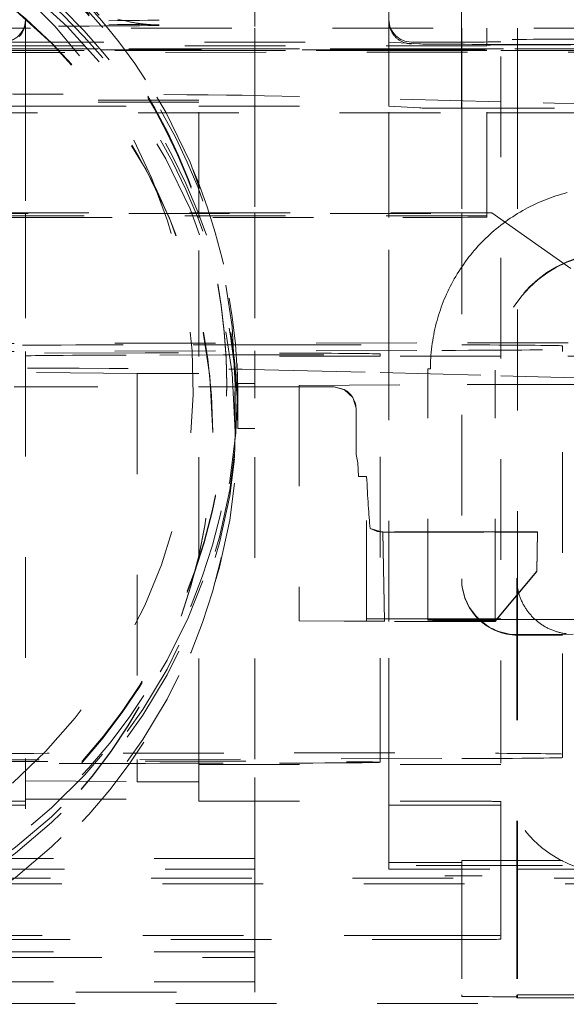
# Model space of a CAD drawing. Units: millimetres. Extents: x 1255 to 1925, y -20 to 892.
# Drawn here: x 1773 to 1778, y 587 to 596 of the extents above; entities that cross this region are included whole.
import ezdxf

# ---------------------------------------------------------------- set-up
doc = ezdxf.new("R2010")
doc.units = ezdxf.units.MM
doc.linetypes.add('_..__..__..__.._', pattern=[1.7999999999999998, 0.8999999999999999, -0.8999999999999999])
doc.linetypes.add('______..__..__..', pattern=[7.200000000000001, 2.7, -0.8999999999999999, 0.8999999999999999, -0.8999999999999999, 0.8999999999999999, -0.8999999999999999])
doc.layers.add('Ansichten', color=7, linetype='Continuous')
doc.layers.add('Maße', color=7, linetype='Continuous')
doc.dimstyles.get("Standard").update_dxf_attribs({"dimtxt": 0.18, "dimasz": 0.18, "dimexe": 0.18, "dimexo": 0.0625, "dimgap": 0.09, "dimtad": 0, "dimtih": 1, "dimtoh": 1, "dimdec": 4, "dimzin": 0, "dimdsep": 46, "dimtxsty": 'Standard', "dimcen": 0.09, "dimadec": 0, "dimazin": 0, "dimtfac": 1, "dimtdec": 4, "dimtofl": 0, "dimtmove": 0, "dimatfit": 3, "dimfxl": 0, "dimtolj": 1, "dimtzin": 0, "dimarcsym": 0})

# ---------------------------------------------------------------- blocks, each defined once
blk = doc.blocks.new('*D10')
at = {"layer": 'Defpoints', "color": 0}
for p in [(1733.5, 606.0044699117061), (1857.5, 606.0044699117061), (1700.5, 570.5044699117061)]:
    blk.add_point(p, dxfattribs=at)
at = {"layer": 'Maße', "color": 0, "lineweight": -2}
for p, q in [((1733.5625, 606.0044699117061), (1851.68, 606.0044699117061)), ((1851.5, 582.5044699117061), (1851.5, 594.0044699117061)), ((1700.5625, 570.5044699117061), (1851.68, 570.5044699117061))]:
    blk.add_line(p, q, dxfattribs=at)
at = {"layer": 'Maße', "color": 0}
for points in [[(1853.5, 594.0044699117061), (1849.5, 594.0044699117061), (1851.5, 606.0044699117061)], [(1849.5, 582.5044699117061), (1853.5, 582.5044699117061), (1851.5, 570.5044699117061)]]:
    blk.add_solid(points, dxfattribs=at)
at = {"layer": 'Maße', "color": 0, "insert": (1845.41, 588.254469911706), "char_height": 12, "attachment_point": 5, "rotation": 90}
blk.add_mtext('\\A1;35.5', dxfattribs=at)
blk = doc.blocks.new('@725')
at = {"layer": 'Maße', "color": 212, "linetype": '_..__..__..__.._', "lineweight": 9}
for p, q in [((1776.98, 597.4602932052006), (1776.98, 595.8608304540327)), ((1772.855, 597.2268753848531), (1772.855, 595.9355639777656)), ((1776.105, 595.935563977583), (1776.105, 597.2268753848531)), ((1776.105, 595.935563977583), (1776.105, 597.2268753848531)), ((1776.755, 597.1737617842939), (1776.755, 595.8608304540327)), ((1777.255, 597.1990692693463), (1777.255, 595.8608304540326)), ((1774.905, 596.7752966567735), (1774.905, 595.8608304540327)), ((1776.753379164239, 596.6433586481719), (1776.753379164239, 595.8608304540327)), ((1778.3, 595.8608304540327), (1768.05, 595.8608304540327)), ((1772.855, 595.9229976647604), (1772.855, 595.9355639777656)), ((1772.855, 595.9229976647604), (1772.855, 595.8608304540327)), ((1772.855, 595.8608304540327), (1772.855, 595.7355667191335)), ((1774.00100119783, 595.8897127720793), (1774.0022755629, 595.8896726355496)), ((1774.905, 595.8608304540327), (1774.905, 595.7355667191335)), ((1776.105, 595.8608304540327), (1776.105, 595.935563977583)), ((1776.105, 595.935563977583), (1776.105, 595.9229976643876)), ((1776.105, 595.7355667191335), (1776.105, 595.8608304540327)), ((1776.753379164239, 595.8608304540327), (1776.753379164239, 595.7015329542293)), ((1776.755, 595.8608304540327), (1776.755, 595.7015329542293)), ((1776.98, 595.8608304540327), (1776.98, 595.7080779088235)), ((1777.255, 595.8608304540326), (1777.255, 595.659645243578)), ((1777.105, 595.6737823459229), (1771.855, 595.6737823459229)), ((1776.98, 595.7015329542293), (1771.98, 595.7015329542293)), ((1771.98, 595.6753531350722), (1776.98, 595.6753531350722)), ((1772.655, 595.7355667191335), (1776.105, 595.7355667191335)), ((1772.855, 595.7355667191335), (1772.855, 595.7015329542293)), ((1772.855, 595.7015329542293), (1772.855, 595.659645243578)), ((1774.905, 595.7355667191335), (1774.905, 595.7015329542294)), ((1774.905, 595.7015329542294), (1774.905, 595.659645243578)), ((1776.105, 595.7355667191335), (1776.376382942385, 595.7193251717887)), ((1776.105, 595.7355667191335), (1776.105, 595.7015329542293)), ((1776.105, 595.7015329542293), (1776.105, 595.659645243578)), ((1776.304999999625, 595.7355667191335), (1776.605, 595.7355667192135)), ((1776.753379164239, 595.7015329542293), (1776.753379164239, 595.659645243578)), ((1776.755, 595.7015329542293), (1776.755, 595.659645243578)), ((1776.98, 594.2094074614203), (1776.98, 595.7080779088235)), ((1777.105, 589.3065989894633), (1777.105, 595.756510574084)), ((1777.13, 595.6737823459229), (1777.105, 595.6737823459229)), ((1771.855, 595.659645243578), (1777.105, 595.659645243578)), ((1776.806896196849, 595.6463875606687), (1771.855, 595.641112459749)), ((1776.98, 595.6592411037549), (1771.98, 595.6592411037549)), ((1776.23, 595.6674991889552), (1772.73, 595.66749918914)), ((1772.855, 595.659645243578), (1772.855, 595.6592411037549)), ((1772.855, 595.6592411037549), (1772.855, 595.2156355106742)), ((1774.905, 595.659645243578), (1774.905, 595.6592411037549)), ((1774.905, 595.6592411037549), (1774.905, 595.16327587236)), ((1776.105, 595.659645243578), (1776.105, 595.6592411037549)), ((1776.105, 595.6592411037549), (1776.105, 595.2277473049387)), ((1776.753379164239, 595.659645243578), (1776.753379164239, 595.6592411037549)), ((1776.753379164239, 595.6592411037549), (1776.753379164239, 595.2110608882077)), ((1776.755, 595.659645243578), (1776.755, 595.6592411037549)), ((1776.755, 595.6592411037549), (1776.755, 595.2110191750521)), ((1777.105, 595.659645243578), (1778.48, 595.659645243578)), ((1777.255, 595.659645243578), (1777.255, 595.1981513828317)), ((1777.105, 595.2020117204978), (1774.992648457742, 595.2563743219823)), ((1772.655, 595.16327587236), (1772.855, 595.16327587236)), ((1772.855, 595.2156355106742), (1772.855, 594.2094074614203)), ((1774.405, 595.2156355106742), (1772.855, 595.2156355106742)), ((1774.405, 595.1988804264137), (1772.855, 595.1988804264137)), ((1772.855, 595.16327587236), (1774.405, 595.16327587236)), ((1774.405, 594.2094074614203), (1774.405, 595.215635510669)), ((1774.405, 595.16327587236), (1776.105, 595.16327587236)), ((1774.905, 595.16327587236), (1774.905, 594.2094074614203)), ((1776.105, 595.2277473049387), (1776.105, 595.16327587236)), ((1776.105, 595.16327587236), (1776.376382942385, 595.1470343250154)), ((1776.105, 594.2094074614203), (1776.105, 595.16327587236)), ((1776.753379164239, 595.2110608882077), (1776.753379164239, 595.1433792098006)), ((1776.755, 595.2110191750521), (1776.755, 595.1433792098006)), ((1780.181959397532, 595.1228243721017), (1777.105, 595.2020117204978)), ((1777.255, 595.1981513828317), (1777.255, 595.1433792098006)), ((1772.064184183724, 595.1022006273638), (1776.98, 595.1022006273638)), ((1776.98, 595.1433792098006), (1776.753379164239, 595.1433792098006)), ((1776.755, 595.1433792098006), (1776.755, 594.2094074614203)), ((1777.105, 595.1433792098006), (1776.98, 595.1433792098006)), ((1776.98, 595.1022006273638), (1777.105, 595.1022006273638)), ((1779.383266142818, 595.1433792098006), (1777.105, 595.1433792098006)), ((1777.105, 595.1022006273638), (1779.808642349213, 595.1022006273638)), ((1777.255, 595.1433792098006), (1777.255, 591.3582695552493)), ((1777.022893218812, 594.2094074614203), (1771.937106781187, 594.2094074614203)), ((1771.98, 594.2043376259334), (1776.98, 594.2043376259334)), ((1776.98, 594.1816568532952), (1771.98, 594.1816568532952)), ((1772.855, 594.2094074614203), (1772.855, 594.2043376259334)), ((1772.855, 594.2043376259334), (1772.855, 594.1675197507757)), ((1774.405, 594.2043376259334), (1774.405, 594.2094074614203)), ((1774.405, 594.1675197508575), (1774.405, 594.2043376259334)), ((1774.905, 594.2094074614203), (1774.905, 594.2043376259334)), ((1774.905, 594.2043376259334), (1774.905, 594.167519750884)), ((1776.105, 594.2043376259334), (1776.105, 594.2094074614203)), ((1776.105, 594.1675197509473), (1776.105, 594.2043376259334)), ((1776.755, 594.2094074614203), (1776.755, 594.2043376259334)), ((1776.755, 594.2043376259334), (1776.755, 590.9382780119262)), ((1776.98, 594.2080984704623), (1776.98, 594.2094074614203)), ((1776.98, 594.204337625933), (1776.98, 594.2080984704623)), ((1776.98, 594.2043376259334), (1776.98, 594.1816568532987)), ((1776.98, 594.1714467238274), (1776.98, 594.1816568532952)), ((1777.73, 593.7120322970222), (1777.022893218812, 594.2094074614203)), ((1772.73, 594.167519750769), (1776.23, 594.1675197509539)), ((1772.855, 594.1675197507757), (1772.855, 592.9692553344172)), ((1774.405, 592.9734801233022), (1774.405, 594.1675197508575)), ((1774.905, 594.167519750884), (1774.905, 592.9748429584263)), ((1776.105, 592.9781137627243), (1776.105, 594.1675197509473)), ((1771.855, 593.0411480999061), (1776.806896196806, 593.0464232008259)), ((1771.855, 592.9665296641691), (1776.578497226216, 592.9794043600265)), ((1773.926106115094, 592.9561913686804), (1772.157212230115, 592.9543070210724)), ((1772.855, 592.9692553344172), (1772.855, 592.9299321023389)), ((1775.256264131165, 593.0300774757544), (1773.728567282359, 593.0284500678415)), ((1774.405, 592.9380002118187), (1774.405, 592.9734801233022)), ((1774.905, 592.9748429584263), (1774.905, 592.6818936733654)), ((1776.025, 589.3279457427781), (1776.025, 592.947212380636)), ((1776.105, 590.5546394157349), (1776.105, 592.9781137627243)), ((1777.655, 589.3698658091812), (1777.655, 593.0198157755093)), ((1772.855, 592.9299321023389), (1772.855, 589.3193053680902)), ((1774.623893885231, 592.9382333925918), (1774.055948098606, 592.937628377804)), ((1774.405, 592.9261638060336), (1774.405, 592.9380002118187)), ((1774.405000000377, 589.3235301569764), (1774.405000000563, 592.9261638060336)), ((1776.025, 592.9261638060837), (1774.405000000563, 592.9261638060336)), ((1777.105, 592.926163806117), (1776.025, 592.9261638060837)), ((1780.405, 592.9261638062186), (1777.105, 592.926163806117)), ((1773.855, 592.7727500657695), (1772.855, 592.781819021155)), ((1773.855000000303, 592.7727500657704), (1773.855000000303, 589.3220310383396)), ((1773.855, 592.7727500657733), (1774.405000000563, 592.7727500657733)), ((1774.992648457737, 592.8067907132286), (1776.025, 592.7802225429401)), ((1776.025, 592.7802225429401), (1777.105, 592.752428111744)), ((1776.4529921875, 590.5729836248356), (1776.4529921875, 592.8135904107312)), ((1777.0528984375, 590.5745541685493), (1777.0528984375, 592.8036920708661)), ((1774.755, 592.603354215889), (1774.755, 592.6818936733654)), ((1774.755, 592.6818936733654), (1774.905, 592.6818936733654)), ((1774.905, 592.603354215893), (1774.905, 592.6818936733654)), ((1774.905, 592.6523931380797), (1774.905, 592.6818936733654)), ((1777.105, 592.752428111744), (1780.181959397532, 592.6732407633481)), ((1772.855, 592.6523931380797), (1772.7535703125, 592.6523931380797)), ((1775.303171875, 592.6523931380797), (1772.855, 592.6523931380797)), ((1774.655, 592.667494772829), (1774.655, 592.6787520950664)), ((1774.73, 592.6523931380797), (1774.73, 592.667494772829)), ((1774.73, 592.2504463114585), (1774.73, 592.6523931380797)), ((1774.755, 592.5509945775801), (1774.755, 592.6033542158941)), ((1774.905, 592.5509945775801), (1774.905, 592.6523931380797)), ((1774.90500000075, 589.3248929921017), (1774.90500000075, 592.6033542158941)), ((1775.303171875, 592.6664549276556), (1776.8029375, 592.6743076462237)), ((1775.303171875, 592.6664549276556), (1775.303171875, 590.5729836248356)), ((1775.303171875, 592.6544140925179), (1775.598358160218, 592.6523931380797)), ((1775.598358160218, 592.6523931380797), (1775.303171875, 592.6523931380797)), ((1775.598358160218, 592.6523931380797), (1775.614469541654, 592.652372113722)), ((1775.613977376396, 592.6519992860589), (1775.703109375, 592.6301287194734)), ((1776.8029375, 592.6743076462237), (1777.105, 592.6743076462237)), ((1777.105, 592.6743076462237), (1778.802625, 592.6743076462237)), ((1774.755, 592.3337020785713), (1774.755, 592.5509945775801)), ((1775.811969541654, 592.4121304994334), (1775.810249124091, 592.4614006398236)), ((1775.810249124091, 592.4613449902063), (1775.811969541654, 592.4120793524659)), ((1774.755, 592.2813424402624), (1774.755, 592.3337020785765)), ((1775.811969541654, 592.049971341773), (1775.811969541654, 592.4121304994334)), ((1774.53, 592.2446906934424), (1774.53, 592.2476550965279)), ((1774.90500000075, 592.2813424402624), (1774.755, 592.2813424402624)), ((1775.827409013096, 591.9734138884953), (1775.811969541654, 592.049971341773)), ((1775.811969541654, 592.0499532914405), (1775.827408694578, 591.9734030641008)), ((1775.831512287679, 591.8524559987211), (1775.827301453306, 591.9730478859799)), ((1775.827303055433, 591.9729909871605), (1775.831512287679, 591.8524559987216)), ((1775.831512287679, 591.8524559987211), (1775.904666924936, 591.8524559987214)), ((1775.904666924936, 590.558848731413), (1775.904666924936, 591.8524559987214)), ((1775.994421875, 591.3634805486529), (1775.936040005148, 591.387561152856)), ((1775.936040005148, 591.387561152856), (1776.039490882237, 591.358297299825)), ((1777.0528984375, 591.358297299825), (1776.039490882237, 591.358297299825)), ((1776.039490882237, 591.3582695552493), (1776.051443031269, 591.3582695552493)), ((1776.0653984375, 590.5587758271618), (1776.051443031269, 591.3582695552493)), ((1776.051443031269, 591.3541331438224), (1776.051443031269, 591.3582695552493)), ((1776.06532623518, 590.5587758271618), (1776.051443031269, 591.3541331438224)), ((1776.051515233589, 591.3541331438224), (1777.0528984375, 591.3541331438224)), ((1777.0528984375, 591.3582695552493), (1777.105, 591.3582695552493)), ((1777.0528984375, 591.3541331438224), (1777.105, 591.3541331438224)), ((1777.105, 591.3582695552493), (1777.433943031269, 591.3582695552493)), ((1777.105, 591.3541331438224), (1777.433943031269, 591.3541331438224)), ((1777.255, 591.3582695552493), (1777.255, 590.7954913773287)), ((1777.433943031269, 591.3582695552493), (1777.427786089078, 591.0055434084853)), ((1777.433943031269, 591.3541331438224), (1777.427786089078, 591.0014069970584)), ((1777.433943031269, 591.3541331438224), (1777.433943031269, 591.3582695552493)), ((1776.755, 590.9382780119262), (1776.755, 590.9334470513056)), ((1777.427786089078, 591.0055434084853), (1777.105, 590.620867200306)), ((1777.427786089078, 591.0014069970584), (1777.105, 590.6167307888791)), ((1777.24707389733, 590.9423481898191), (1777.24707389733, 590.7860455454789)), ((1777.427786089078, 591.0014069970584), (1777.427786089078, 591.0055434084853)), ((1777.24707389733, 590.7860455454789), (1777.24707389733, 590.5745541685493)), ((1777.255, 590.7954913773287), (1777.255, 590.5745541685493)), ((1775.303171875, 590.5729836248356), (1775.303171875, 590.560942789698)), ((1776.4529921875, 590.5667123003138), (1776.4529921875, 590.5729836248356)), ((1776.7529453125, 590.5745541685493), (1777.105, 590.5745541685493)), ((1777.105, 590.5808363434037), (1776.8029375, 590.5808363434037)), ((1777.0528984375, 590.5630852849706), (1777.0528984375, 590.5745541685493)), ((1777.069609128308, 590.5745541685493), (1777.0528984375, 590.5546394157349)), ((1777.066138219427, 590.5745541685493), (1777.0528984375, 590.5587758271618)), ((1777.105, 590.620867200306), (1777.066138219427, 590.5745541685493)), ((1777.105, 590.6167307888791), (1777.069609128308, 590.5745541685493)), ((1778.802625, 590.5808363434037), (1777.105, 590.5808363434037)), ((1777.105, 590.5745541685493), (1779.4525234375, 590.5745541685493)), ((1777.24707389733, 590.5745541685493), (1777.24707389733, 588.2621070046488)), ((1777.255, 590.5745541685493), (1777.255, 588.2621070046488)), ((1775.703109375, 590.558848731413), (1775.303171875, 590.560942789698)), ((1775.904666924936, 590.558848731413), (1775.703109375, 590.558848731413)), ((1775.994421875, 590.5587758271618), (1776.025, 590.5587758271618)), ((1776.025, 590.5587758271618), (1776.0653984375, 590.5587758271618)), ((1776.0653984375, 590.5546394157349), (1776.06532623518, 590.5587758271618)), ((1776.0653984375, 590.5546394157349), (1776.0653984375, 590.5587758271618)), ((1777.0528984375, 590.5546394157349), (1776.0653984375, 590.5546394157349)), ((1776.105, 589.3281637963978), (1776.105, 590.5546394157349)), ((1776.902921874987, 590.5644454157244), (1776.602968750003, 590.5653521695601)), ((1776.902921874984, 590.5644454157244), (1777.0528984375, 590.5630852849706)), ((1777.0528984375, 590.5587758271618), (1777.0528984375, 590.5630852849706)), ((1777.0528984375, 590.5546394157349), (1777.0528984375, 590.5587758271618)), ((1777.255, 590.4382848657973), (1777.75106060311, 590.4423550436953)), ((1779.45499999984, 590.4334539051806), (1777.255000000185, 590.433453905182)), ((1773.728567282401, 589.3785001018884), (1775.256264131217, 589.3801275098009)), ((1777.655, 589.3698658091812), (1777.655, 589.3387431069818)), ((1776.578497226131, 589.3294543936998), (1771.855, 589.3165796978417)), ((1772.157212228797, 589.3043570543662), (1773.926106114325, 589.3062414019785)), ((1772.855, 589.3193053680902), (1772.855, 589.2799821354507)), ((1772.855, 589.2799821354507), (1772.855, 589.131869054452)), ((1773.855000000303, 589.3220310383396), (1773.855000000303, 589.1228000990674)), ((1774.055948098604, 589.287678410916), (1774.623893885231, 589.2882834258887)), ((1774.405000000376, 589.2880502450448), (1774.405000000377, 589.3235301569764)), ((1774.405000000375, 589.2762138393306), (1774.405000000376, 589.2880502450448)), ((1774.40500000075, 589.1228000990701), (1774.40500000075, 589.2762138393306)), ((1774.405000000375, 589.2762138393306), (1780.405, 589.2762138393306)), ((1774.90500000075, 588.2621070046488), (1774.90500000075, 589.3248929921017)), ((1776.025, 589.2972624139328), (1776.025, 589.3279457427781)), ((1776.105, 588.9123143530473), (1776.105, 589.3281637963978)), ((1777.105, 589.3065989894633), (1777.105, 589.2882731160532)), ((1772.854999999998, 589.131869054452), (1773.855, 589.1228000990665)), ((1772.855, 589.131869054452), (1772.855, 588.9657211841278)), ((1774.405000000563, 589.1228000990701), (1773.855000000152, 589.1228000990701)), ((1774.405, 588.9657211841226), (1774.405, 589.1228000990701)), ((1772.355, 588.9489660998672), (1772.855, 588.9489660998672)), ((1772.855, 588.9123143522974), (1772.355, 588.9123143526724)), ((1772.855, 588.9657211841278), (1774.40500000075, 588.9657211841278)), ((1772.855, 588.9657211841226), (1772.855, 588.9489660998672)), ((1772.855, 588.9489660998672), (1772.855, 588.9123143522974)), ((1772.855, 588.9123143522921), (1772.855, 588.8819457620751)), ((1774.40500000075, 588.9489660998672), (1774.40500000075, 588.9657211841226)), ((1774.40500000075, 588.9489660998672), (1776.605, 588.9489660998672)), ((1776.105, 588.4018078794846), (1776.105, 588.9123143530473)), ((1776.605, 588.9123143530473), (1776.105, 588.9123143530473)), ((1777.105, 588.2621070046488), (1777.105, 588.9463481179515)), ((1766.355, 588.8819457620751), (1772.855, 588.8819457620751)), ((1774.905000000375, 588.4368888371552), (1765.105, 588.4368888371552)), ((1776.105, 588.4018078794846), (1776.755, 588.4018078791097)), ((1776.105, 588.3745808668112), (1776.105, 588.4018078794846)), ((1777.24707389733, 588.3745808668615), (1776.105, 588.3745808668112)), ((1776.105, 588.3400235058978), (1776.105, 588.3745808668112)), ((1776.755, 588.4175157702289), (1779.954999999753, 588.4175157709789)), ((1776.755, 588.4175157702289), (1776.755000000032, 588.2621070046488)), ((1777.255, 588.3745808668617), (1777.24707389733, 588.3745808668615)), ((1779.455, 588.3745808669585), (1777.255, 588.3745808668617)), ((1765.105, 588.3400235062454), (1774.905000000188, 588.3400235058964)), ((1776.105, 588.3400235058978), (1777.24707389733, 588.3400235058482)), ((1776.605, 588.2804328780587), (1776.937373250142, 588.2806271782844)), ((1777.24707389733, 588.3400235058482), (1777.255, 588.3400235058479)), ((1777.255, 588.3400235058479), (1779.455, 588.3400235057526)), ((1778.48, 588.2621070046488), (1770.48, 588.2621070046488)), ((1770.48, 588.2097473663347), (1778.48, 588.2097473663347)), ((1774.90500000075, 587.7489825487978), (1774.90500000075, 588.2621070046488)), ((1776.755000000032, 588.2621070046488), (1776.755000000247, 587.2175322202819)), ((1777.105, 587.7463645668821), (1777.105, 588.2621070046488)), ((1777.24707389733, 588.2621070046488), (1777.24707389733, 587.2175322202819)), ((1777.255, 588.2621070046488), (1777.255, 587.2175322202819)), ((1776.605, 587.7489825487978), (1772.355, 587.7489825487978)), ((1772.355, 587.7123308028034), (1776.605, 587.7123308028034)), ((1774.90500000075, 587.6034227546571), (1774.90500000075, 587.7489825487978)), ((1777.105, 587.7149487847191), (1777.105, 587.7463645668821)), ((1774.90500000075, 587.6034227546518), (1770.838896268213, 587.6034227546518)), ((1774.90500000075, 587.5510631163378), (1774.90500000075, 587.6034227546518)), ((1774.90500000075, 587.3337706173394), (1774.90500000075, 587.6034227546571)), ((1770.838896268213, 587.5510631163403), (1774.90500000075, 587.5510631163378)), ((1774.905, 587.333770617334), (1770.838896268213, 587.333770617334)), ((1774.905, 587.2431884430558), (1774.905, 587.333770617334)), ((1764.3049999993, 587.2431884430558), (1774.905, 587.2431884430558)), ((1780.5, 587.138992762811), (1764.104999999963, 587.1389927628115)), ((1779.954999999877, 587.2175322202819), (1776.755000000247, 587.2175322202819)), ((1776.755000000247, 587.2175322202819), (1776.755000000185, 587.2018243287878)), ((1777.24707389733, 587.2175322202819), (1777.24707389733, 587.1923995938912)), ((1777.24707389733, 587.1923995938912), (1779.462926102761, 587.1923995938886)), ((1777.255, 587.2175322202819), (1777.255, 587.1992063468721)), ((1777.255, 587.1992063468721), (1777.255, 587.1928638936909))]:
    blk.add_line(p, q, dxfattribs=at)
at = {"layer": 'Maße', "color": 212, "linetype": '_..__..__..__.._', "lineweight": 9, "extrusion": (0, 0, -1)}
for points in [[(-1774.00227445218, 595.8896726737353), (-1774.002167790706, 595.8896764262225), (-1774.001902818823, 595.8896860384925), (-1774.001499867071, 595.8897011285451), (-1774.000976864191, 595.889721332458), (-1774.000349516884, 595.8897463084807), (-1773.999631510395, 595.8897757394959), (-1773.9988347151, 595.889809334201), (-1773.997969388673, 595.8898468273261), (-1773.997044367179, 595.8898879791647), (-1773.996067241151, 595.8899325746348), (-1773.995044514873, 595.8899804220483), (-1773.993981748415, 595.8900313517162), (-1773.992883682946, 595.8900852144893), (-1773.991754350373, 595.8901418803023), (-1773.990597168666, 595.8902012367655), (-1773.989279976632, 595.8902703481266), (-1773.988072968447, 595.8903350878761), (-1773.986710702285, 595.8904097364493), (-1773.985324780686, 595.8904873660913), (-1773.983920493268, 595.8905677241212), (-1773.982499337828, 595.8906507589095), (-1773.981062379793, 595.8907364401466), (-1773.979610387767, 595.89082475284), (-1773.978143876885, 595.8909156961361), (-1773.976663142852, 595.8910092824523), (-1773.975168289929, 595.8911055367865), (-1773.973659253897, 595.8912044961837), (-1773.972135820808, 595.8913062093469), (-1773.970597642201, 595.8914107363819), (-1773.969044247322, 595.8915181486645), (-1773.967475052792, 595.8916285288265), (-1773.965889370095, 595.8917419708512), (-1773.964286411161, 595.8918585802797), (-1773.962665292301, 595.891978474525), (-1773.96102503666, 595.8921017832923), (-1773.959364575356, 595.8922286491121), (-1773.957682747396, 595.8923592279865), (-1773.955978298463, 595.8924936901572), (-1773.954249878635, 595.8926322210002), (-1773.952496039049, 595.8927750220603), (-1773.95071522754, 595.8929223122358), (-1773.948905783237, 595.8930743291273), (-1773.947065930086, 595.8932313305704), (-1773.94519376925, 595.8933935963719), (-1773.943287270326, 595.8935614302713), (-1773.941344261274, 595.8937351621624), (-1773.939362416969, 595.8939151506022), (-1773.937339246207, 595.8941017856496), (-1773.935272077036, 595.8942954920811), (-1773.933158040189, 595.8944967330345), (-1773.930994050407, 595.8947060141476), (-1773.928776785363, 595.8949238882652), (-1773.926502661892, 595.8951509608046), (-1773.924167809123, 595.8953878958832), (-1773.921768038106, 595.895635423336), (-1773.919298807389, 595.8958943467686), (-1773.916755183955, 595.8961655528259), (-1773.914131798802, 595.8964500218897), (-1773.911422796315, 595.8967488404602), (-1773.908621776445, 595.8970632155309), (-1773.905721728503, 595.8973944913333), (-1773.902714955184, 595.8977441689022), (-1773.89959298515, 595.8981139290185), (-1773.896346472208, 595.8985056592041), (-1773.89296507874, 595.8989214856036), (-1773.889437340593, 595.8993638107675), (-1773.88575051013, 595.8998353586054), (-1773.881890373525, 595.9003392280642), (-1773.877841037685, 595.9008789574651), (-1773.873584681397, 595.9014586018976), (-1773.869101264449, 595.9020828266484), (-1773.864368187614, 595.9027570203513), (-1773.859359895626, 595.9034874324118), (-1773.854047414866, 595.9042813402949), (-1773.848397817715, 595.9051472534428), (-1773.842373607193, 595.9060951618768), (-1773.835932019601, 595.9071368387554), (-1773.829024251335, 595.9082862069844), (-1773.821594631765, 595.9095597797485), (-1773.813579791649, 595.910977182319), (-1773.80490792264, 595.9125617555605), (-1773.79549829691, 595.9143412266897), (-1773.785261326464, 595.9163484046741), (-1773.774099594677, 595.9186218092389), (-1773.761910476027, 595.9212060671284), (-1773.748591118464, 595.9241518074674), (-1773.734046559245, 595.9275146814715), (-1773.71820133441, 595.9313530853224), (-1773.701013836005, 595.9357242997049), (-1773.682490814239, 595.9406792097942)], [(-1772.855, 595.9229976648021), (-1772.854947014832, 595.9183597714133), (-1772.854790095441, 595.9137694899028), (-1772.854532296028, 595.9092281758078), (-1772.854176670791, 595.9047371846651), (-1772.85372627393, 595.9002978720117), (-1772.853184159644, 595.8959115933849), (-1772.852416668747, 595.8907191164952), (-1772.851525504993, 595.8856024115971), (-1772.850515098457, 595.8805627985329), (-1772.849389879216, 595.875601597145), (-1772.848154277345, 595.870720127276), (-1772.846460786291, 595.8647310516541), (-1772.844607875391, 595.8588656155576), (-1772.84260275921, 595.8531251735482), (-1772.840452652316, 595.847511080187), (-1772.838009358693, 595.8416679405377), (-1772.835415470632, 595.8359668431194), (-1772.832678240015, 595.8304085099304), (-1772.829804918729, 595.8249936629694), (-1772.826734403176, 595.8196071539043), (-1772.823533903589, 595.8143680044659), (-1772.820209577575, 595.8092763002), (-1772.816767582743, 595.8043321266518), (-1772.813214076698, 595.7995355693669), (-1772.809555217049, 595.7948867138905), (-1772.805033112871, 595.789502176357), (-1772.800372950759, 595.7843255845942)], [(-1777.692585460616, 590.4457575379566), (-1777.684276723583, 590.4467974059721), (-1777.675986935943, 590.4479747812442), (-1777.667719522243, 590.4492892083954), (-1777.659475079153, 590.4507406569281), (-1777.651254139777, 590.4523289149901), (-1777.64306007333, 590.4540532484676), (-1777.634896249029, 590.4559129232472), (-1777.62676603609, 590.457907205215), (-1777.619529400751, 590.4598032431186), (-1777.612320055691, 590.4618066621297), (-1777.605140348517, 590.4639167378041), (-1777.597992626835, 590.4661327456981), (-1777.59087923825, 590.4684539613678), (-1777.583802530369, 590.4708796603693), (-1777.575927183506, 590.4737179442562), (-1777.568098286986, 590.4766867973343), (-1777.560319028731, 590.4797849335015), (-1777.552592596666, 590.4830110666555), (-1777.544922178714, 590.4863639106946), (-1777.537308339254, 590.4898433010598), (-1777.529751552836, 590.4934489114299), (-1777.522254891022, 590.4971792048417), (-1777.514821425376, 590.5010326443322), (-1777.507454227459, 590.5050076929381), (-1777.500153844984, 590.5091041498931), (-1777.492920733063, 590.5133216570455), (-1777.485757830462, 590.5176584380005), (-1777.478668075947, 590.5221127163636), (-1777.471654408282, 590.5266827157398), (-1777.465453891821, 590.5308627725891), (-1777.459314498807, 590.5351349552594), (-1777.453238215073, 590.539497829457), (-1777.44722702645, 590.5439499608881), (-1777.441282918772, 590.5484899152591), (-1777.435407877868, 590.5531162582762), (-1777.428902985575, 590.5584060929968), (-1777.422485373798, 590.5638041681647), (-1777.416157672948, 590.5693082380678), (-1777.409922513438, 590.5749160569945), (-1777.403782525679, 590.5806253792327), (-1777.397738202633, 590.5864359189592), (-1777.391789948783, 590.5923472265243), (-1777.385940219044, 590.5983568509228), (-1777.380191468329, 590.6044623411491), (-1777.374546151554, 590.610661246198), (-1777.369004744002, 590.6169532598655), (-1777.363567634148, 590.6233379026962), (-1777.358237088565, 590.6298125287191), (-1777.353015373822, 590.6363744919629), (-1777.34790475649, 590.6430211464566), (-1777.343431086618, 590.6490336407079), (-1777.33904657969, 590.6551135186933), (-1777.334752704306, 590.661258753677), (-1777.33055092907, 590.6674673189236), (-1777.326442722584, 590.6737371876973), (-1777.322429553451, 590.6800663332625), (-1777.318069215944, 590.6871897086261), (-1777.313827341475, 590.6943862801107), (-1777.309705737375, 590.7016530637602), (-1777.305706210975, 590.7089870756183), (-1777.301830569603, 590.7163853317287), (-1777.298079229832, 590.7238474619601), (-1777.294452499385, 590.731372892705), (-1777.290951948325, 590.7389584789809), (-1777.287579146711, 590.7466010758043), (-1777.284335664604, 590.754297538192), (-1777.281221894118, 590.7620474642234), (-1777.278238096999, 590.7698502490339), (-1777.275385582748, 590.7777026011687), (-1777.272665660863, 590.7856012291733), (-1777.270079640846, 590.793542841593), (-1777.267879288542, 590.8006857667451), (-1777.265786496588, 590.8078627193923), (-1777.263801990695, 590.8150712469848), (-1777.261926496569, 590.8223088969722), (-1777.260160739921, 590.8295732168052), (-1777.258505446458, 590.8368617539334), (-1777.257047873622, 590.8437468945583), (-1777.255688377542, 590.8506531641443), (-1777.254427386043, 590.8575784585095), (-1777.253265326954, 590.8645206734719), (-1777.252202628102, 590.8714777048499), (-1777.251239430814, 590.8784492307559), (-1777.250375770879, 590.8854348717105), (-1777.249611910287, 590.8924324889144), (-1777.248948111027, 590.8994399435685), (-1777.248384635092, 590.9064550968734), (-1777.247913020874, 590.9136237691886), (-1777.247546045723, 590.9207997090524), (-1777.247283803904, 590.927980622053), (-1777.247126389684, 590.9351642137792), (-1777.247073897329, 590.9423481898191)]]:
    blk.add_lwpolyline(points, dxfattribs=at)
at = {"layer": 'Maße', "color": 212, "linetype": '_..__..__..__.._', "lineweight": 9}
for points in [[(1776.105, 595.9229976643876), (1776.105052985178, 595.9183597709944), (1776.105209904578, 595.9137694894798), (1776.105467704001, 595.9092281753808), (1776.105823329248, 595.9047371842344), (1776.106273726119, 595.9002978715778), (1776.106815840415, 595.8959115929479), (1776.107583331324, 595.8907191160549), (1776.10847449509, 595.8856024111537), (1776.109484901638, 595.8805627980869), (1776.110610120892, 595.8756015966966), (1776.111845722775, 595.8707201268256), (1776.113539213844, 595.8647310512018), (1776.11539212476, 595.858865615104), (1776.117397240957, 595.8531251730936), (1776.119547347866, 595.847511079732), (1776.121990641505, 595.8416679400831), (1776.124584529583, 595.8359668426655), (1776.127321760216, 595.8304085094778), (1776.130195081519, 595.8249936625186), (1776.133265597089, 595.819607153456), (1776.136466096693, 595.8143680040209), (1776.139790422723, 595.8092762997586), (1776.143232417572, 595.8043321262147), (1776.146785923632, 595.7995355689343), (1776.150444783298, 595.794886713463), (1776.154966887495, 595.7895021759365), (1776.159627049626, 595.7843255841809), (1776.164417013008, 595.7793564691472), (1776.169328520959, 595.774594361786), (1776.174353316797, 595.770038793048), (1776.179484241539, 595.7656885163598), (1776.184716735808, 595.7615408421573), (1776.19004415592, 595.7575951413841), (1776.195459858195, 595.753850784984), (1776.20095719895, 595.7503071439007), (1776.206926355209, 595.7467347107655), (1776.212978051623, 595.7433887052781), (1776.21910548607, 595.7402684299517), (1776.225301856431, 595.7373731873), (1776.231560360583, 595.7347022798361), (1776.238432171783, 595.7320503915315), (1776.245365903982, 595.729660793174), (1776.252353941265, 595.7275328758055), (1776.259388667713, 595.7256660304683), (1776.26646246741, 595.7240596482044), (1776.273610252151, 595.7227058647303), (1776.280786866572, 595.7216138052341), (1776.28798514658, 595.7207832450788), (1776.295197928075, 595.7202139596278), (1776.302418046963, 595.7199057242442), (1776.305, 595.7198588276392)], [(1777.696872651793, 594.3894198119267), (1777.671522058977, 594.3826726191844), (1777.646283528466, 594.3755174902518), (1777.621163624413, 594.3679562846193), (1777.596168880144, 594.3599909673911), (1777.57272288434, 594.352112536596), (1777.549399353405, 594.3438785187159), (1777.526203680059, 594.3352908163297), (1777.503141227482, 594.3263514137941), (1777.480217328066, 594.3170623767838), (1777.457155809841, 594.3073042195002), (1777.434247199046, 594.2971922168463), (1777.411496924699, 594.2867287639004), (1777.38891037832, 594.2759163390305), (1777.366492912643, 594.2647575033061), (1777.344249840356, 594.2532548998923), (1777.322186432836, 594.2414112534235), (1777.300307918903, 594.2292293693579), (1777.277591529828, 594.2161077598249), (1777.255089661242, 594.2026215116274), (1777.232808165908, 594.1887741309333), (1777.2107528393, 594.174569217842), (1777.188929418089, 594.1600104654481), (1777.167343578654, 594.1451016588812), (1777.146000935603, 594.1298466743224), (1777.124907040317, 594.1142494779956), (1777.1040673795, 594.0983141251373), (1777.083487373757, 594.0820447589414), (1777.063172376183, 594.0654456094824), (1777.043127670968, 594.0485209926154), (1777.024480628688, 594.0322693477998), (1777.006082818356, 594.0157360368339), (1776.98793849427, 593.9989248813026), (1776.970051852135, 593.9818397670404), (1776.952427028094, 593.9644846432313), (1776.934854589912, 593.9466434257359), (1776.917558843491, 593.9285338014679), (1776.900543888183, 593.9101600609315), (1776.883813756817, 593.891526557231), (1776.867372414738, 593.8726377050396), (1776.851223758873, 593.853497979552), (1776.835371616805, 593.8341119154258), (1776.819819745863, 593.8144841057065), (1776.803853384639, 593.7936674188459), (1776.788224771112, 593.7725959320463), (1776.772937970922, 593.7512751245304), (1776.757996960826, 593.7297105403793), (1776.743405627665, 593.7079077870915), (1776.729167767351, 593.6858725341245), (1776.715287083881, 593.6636105114205), (1776.701767188372, 593.641127507917), (1776.688611598125, 593.6184293700402), (1776.675823735705, 593.5955220001858), (1776.663406928055, 593.5724113551842), (1776.651364405628, 593.5491034447502), (1776.64035565833, 593.5269521809117), (1776.629684975275, 593.504636060647), (1776.61935482454, 593.4821602428736), (1776.609367595478, 593.4595299234467), (1776.599725598168, 593.4367503339574), (1776.590318030891, 593.4135416823686), (1776.581268823999, 593.3901909336055), (1776.572580122955, 593.3667036205308), (1776.564253987802, 593.3430853083863), (1776.556292392674, 593.3193415934729), (1776.548697225327, 593.2954781018252), (1776.541470286693, 593.2715004878784), (1776.534613290453, 593.2474144331279), (1776.527828327419, 593.2220713326874), (1776.52145292794, 593.1966220723693), (1776.515488751402, 593.1710732704103), (1776.509937350251, 593.1454315709568), (1776.50480016959, 593.1197036423363), (1776.500078546795, 593.0938961753242), (1776.495773711177, 593.068015881403), (1776.491886783654, 593.0420694910174), (1776.488418776464, 593.0160637518238), (1776.485370592898, 592.9900054269352), (1776.482743027067, 592.9639012931631), (1776.480536763695, 592.9377581392541), (1776.478842969347, 592.9130792491203), (1776.477524609247, 592.8883774205142), (1776.476581989351, 592.8636583643605), (1776.476015328747, 592.8389277955845), (1776.4758247596, 592.8141914317903)], [(1775.810249124091, 592.4614006398236), (1775.781162523081, 592.5578774047898), (1775.708273443883, 592.6274495588948), (1775.613839641217, 592.6520204135775)]]:
    blk.add_lwpolyline(points, dxfattribs=at)
for centre, major_axis, ratio, start_param, end_param in [((1769.605, 592.6787520950666), (-5.049999999999999, 0), 0.9999862922474269, 3.914909441315005, 6.283185307179586), ((1769.605, 592.667494772829), (-5.049999999999999, -2.750177735660565e-12), 0.9999862922474269, 3.925790457209728, 6.283185307179586), ((1769.605, 592.667494772829), (-5.124999999999823, 0), 0.9999862922474269, 3.141592653589836, 6.283185307179586), ((1769.605, 592.680322884216), (-4.750000000000032, 3.485001041051572e-12), 0.9999862922474267, 2.291314230458011, 7.623165975766047), ((1769.605, 592.2504463114586), (-5.125000000000046, 0), 0.9999862922474269, 3.141592653589793, 6.283185307179586), ((1769.605, 592.2476550965281), (-4.925000000000068, 0), 0.9999862922474269, 3.141592653589748, 6.283185307179586), ((1769.605, 592.2446906934424), (-4.925000000000068, 0), 0.9999862922474269, 3.141592653589838, 6.283185307179586), ((1769.605, 592.2813424402624), (-5.149999999999988, 0), 0.999986292247427, 3.141592653589793, 3.997512786964263), ((1769.605, 592.667494772829), (-5.049999999999999, 0), 0.9999862922474269, 3.141592653589837, 3.88913520438869), ((1769.605, 592.6787520950666), (-5.049999999999999, 0), 0.9999862922474269, 3.141592653589793, 3.882600024682163), ((1769.605, 592.5509945775801), (-5.149999999999988, 0), 0.999986292247427, 3.141592653589793, 3.892973746638321), ((1771.8, 595.9341339476724), (2.27980262303551, 0), 0.005235963831413198, 4.71238898038469, 6.126105674493301), ((1778.105, 595.7565105737092), (1.000000000000112, 0), 0.005235964206401871, 1.570796326794897, 3.14159265358977), ((1777.372577640476, 595.7197815161054), (0.9999999999998899, 0), 0.005235963831412309, 3.228859116178746, 4.590800794572313), ((1776.605, 595.7381847012092), (0.4999999999999449, 0), 0.005235963991434332, 4.71238898038469, 6.283185307179586), ((1777.73, 595.7080779086485), (0.7500000000000283, 0), 0.005235964194735141, 1.570796326794897, 3.14159265358977), ((1777.405, 595.6309950097358), (3.000000000000114, 0), 0.005235963831412531, 0, 1.771509190739772), ((1771.073562092192, 595.2521994412344), (3.999375000000027, 0), 0.005235963831412531, 0.2007128639763587, 1.570796326794897), ((1777.372577640476, 595.147490669332), (0.9999999999998899, 0), 0.005235963831412087, 3.228859116179086, 4.044667432924628), ((1776.23, 594.1714467238274), (0.7500000000000284, 0), 0.005235963831395658, 4.71238898038469, 6.283185307179586), ((1778.102734375, 592.8036920708661), (-1.049835937499966, 0), 0.999986292247427, 4.71238898038469, 6.283185307179586), ((1778.102734375, 592.7995420686531), (0, 1.049917495407447), 0.9999223196986311, 4.712388980384686, 7.853981633974479), ((1774.12730315097, 593.0181883675946), (2.000000000000002, 7.476482027260271e-11), 0.005235963647677359, 1.771509190663209, 2.940879789656512), ((1774.275, 592.947212380636), (1.75000000000014, 0), 0.005235963831412531, 0, 1.771509190584601), ((1774.275, 592.947212380636), (1.75000000000014, 0), 0.005235963831420304, 4.913101844363345, 6.283185307179586), ((1775.655, 593.0198157755075), (2.000000000000002, 0), 0.005235963831412531, 0, 1.771509190773047), ((1775.655, 592.98869307331), (2.000000000000002, 0), 0.00523596383141675, 5.192354524468255, 6.283185307179586), ((1776.7529453125, 592.8135904107312), (0.2999531250000853, 0), 0.005235963831396101, 2.748893571025828, 3.141592653582391), ((1769.605, 592.667494772829), (-5.124999999999824, 0), 0.9999862922474269, 1.339980668585577, 3.14159265358962), ((1769.605, 592.6787520950666), (-5.049999999999999, -1.556412373292995e-12), 0.9999862922474269, 1.339980668585413, 3.141592653589464), ((1769.605, 592.667494772829), (-5.049999999999999, -1.562477404040853e-12), 0.9999862922474269, 1.339980668585409, 3.141592653589486), ((1769.605, 592.603354215889), (-5.149999999999988, 1.307835152003138e-12), 0.999986292247427, 1.812741409615272, 3.141592653590029), ((1769.605, 592.5509945775801), (-5.149999999999988, 2.288306217884641e-08), 0.9999862922479205, 1.812741414058258, 3.141592658033034), ((1769.605, 592.3337020785713), (-5.149999999999988, -1.232120625098993e-12), 0.999986292247427, 1.812741409614808, 3.141592653589556), ((1769.605, 592.2504463114586), (-5.125000000000046, 3.982353233848151e-12), 0.9999862922474269, 1.339980668586531, 3.141592653590549), ((1769.605, 592.2476550965281), (-4.925000000000068, 0), 0.9999862922474269, 1.339980668585821, 3.141592653589837), ((1769.605, 592.2446906934424), (-4.925000000000068, 0), 0.9999862922474269, 1.339980668585838, 3.141592653589905), ((1775.994421875, 608.0281725631144), (0, -16.97346963734877), 0.01745370901351396, 5.975377406312783, 6.084817302489767), ((1776.039490882237, 591.555766847968), (-0.1974999999998506, -2.036456761648474e-12), 0.9999862922474282, 1.340570389763676, 1.570796326784778), ((1777.255, 590.9382780119209), (-0.500000000000167, 0), 0.9999862922474267, 0, 1.570796326972088), ((1776.8029375, 590.5729836248356), (1.499765624999982, 0), 0.005235963831412976, 1.570796326794897, 3.14159265358977), ((1775.994421875, 590.5603269814468), (0.2962500000001089, 0), 0.005235963831416528, 4.404581079529084, 4.71238898038469), ((1774.355, 589.2799821354495), (1.500000000000057, 0), 0.005235963831408312, 1.771509190622451, 3.141592653434049), ((1776.605, 588.9463481179515), (0.4999999999999449, 0), 0.005235963831412531, 0, 1.570796326794897), ((1776.605, 588.914932334963), (0.4999999999999449, 0), 0.005235963831396101, 4.71238898038469, 6.283185307179586), ((1776.605, 587.7463645665097), (0.4999999999999449, 3.725180440384312e-10), 0.005235963831412531, 0, 1.570796326791122), ((1776.605, 587.7149487851719), (0.4999999999999449, 0), 0.005235964737171574, 4.71238898038469, 6.283185307179586)]:
    blk.add_ellipse(centre, major_axis=major_axis, ratio=ratio, start_param=start_param, end_param=end_param, dxfattribs=at)
at = {"layer": 'Maße', "color": 212, "linetype": '_..__..__..__.._', "lineweight": 9, "extrusion": (0, 0, -1)}
for centre, major_axis, ratio, start_param, end_param in [((1769.605, 592.3337020785765), (5.149999999999989, -6.259828183706221e-08), 0.999986292247043, 5.427265161650909, 6.283185295024756), ((1769.605, 592.6033542158941), (5.149999999999988, 3.21114906205992e-12), 0.999986292247427, 5.534530012938747, 6.283185307179586), ((1771.8, 595.8870102731897), (-2.279802623035732, 0), 0.005235963831412433, 3.298672286266848, 6.126105674502545), ((1771.8, 595.8870102731897), (-2.279802623035732, 0), 0.005235963831413099, 1.570796326794897, 2.984513020903362), ((1772.655, 595.9355639775782), (0.199999999999978, 8.689910793093824e-08), 0.9999862922474269, 4.335637404651243e-07, 1.570796761283453), ((1776.305, 595.935563977583), (0.199999999999978, 0), 0.999986292247427, 1.570796328670063, 3.141592653589793), ((1777.13, 595.6790183097543), (-0.9999999999998899, 0), 0.005235963831412433, 3.14159265358977, 4.71238898038469), ((1777.13, 595.7093868999764), (-0.9999999999998899, 0), 0.0052359638314111, 1.692384512607245, 3.14159265358977), ((1776.23, 595.6714261618287), (-0.7500000000000284, -1.849961433287321e-10), 0.005235963831412433, 3.141592653598166, 4.712388980385875), ((1777.73, 594.2080984702774), (-0.7499999999998064, 1.849958526703129e-10), 0.005235963831412433, 0, 0.3398369094532112), ((1777.405, 593.0310306498925), (-2.999999999999892, 0), 0.005235963831415319, 1.370083462842546, 3.141592653688579), ((1774.355, 592.9299321025226), (-1.500000000000057, -1.8500046588951e-10), 0.005235963831412433, 0, 1.370083462971225), ((1771.073562092192, 592.8026158324807), (-3.999375000000027, 0), 0.005235963831415319, 1.570796326794897, 2.940879789613467), ((1769.605, 592.6818936733654), (5.149999999999988, 0), 0.999986292247427, 0, 1.328851243974753), ((1775.612869435755, 592.4544524340903), (0.1975000000000726, 0), 0.9999862922474269, 5.186908475369971, 6.248278722140383), ((1777.255, 590.9334470513056), (0.4999999999999449, 0), 0.999986292247427, 1.57079632642497, 3.141592653589793), ((1776.7529453125, 590.5729836248356), (-0.2999531249998633, 0), 0.005235963831412433, 0, 1.570796326794897), ((1776.7529453125, 590.5667123003138), (-0.2999531249998633, 0), 0.005235963831381124, 5.235987755988374, 6.283185307179586), ((1774.12730315097, 589.3682384016414), (-2.000000000000002, -3.674724019173632e-10), 0.005235963794031957, 0.200712863975627, 1.37008346294984), ((1775.655, 589.3698658095543), (-2.000000000000002, -7.476780013470077e-11), 0.005235963647669709, 1.370083462839149, 3.141592653414287), ((1775.655, 589.3387431073569), (-2.000000000000002, 3.750157551855148e-10), 0.005235963831412433, 3.141592653591296, 4.232423436273397), ((1774.275, 589.2972624139328), (-1.749999999999918, 0), 0.005235963831419093, 1.370083462602135, 3.141592653589516), ((1774.275, 589.2972624139328), (-1.749999999999918, 0), 0.005235963831412433, 3.14159265358977, 4.511676116403916), ((1778.105, 589.3065989894633), (1.000000000000112, 0), 0.9999862922474274, 1.570796326795341, 3.141592653589793), ((1776.755, 587.1992063468721), (-0.4999999999999449, 0), 0.005235963831394669, 1.570796327164823, 3.14159265358977), ((1776.755, 587.1928638936909), (-0.4999999999999449, 0), 0.005235963831412433, 3.14159265358977, 3.319886037449985)]:
    blk.add_ellipse(centre, major_axis=major_axis, ratio=ratio, start_param=start_param, end_param=end_param, dxfattribs=at)

msp = doc.modelspace()

# ---------------------------------------------------------------- block references
at = {"layer": 'Ansichten', "color": 7, "linetype": '______..__..__..', "lineweight": 9}
msp.add_blockref('@725', (0, 0), dxfattribs=at)

# ---------------------------------------------------------------- dimensions: what is measured, and where the dimension line sits
at = {"layer": 'Maße', "color": 5}
dim = msp.add_linear_dim(base=(1851.5, 606.0044699117061), p1=(1700.5, 570.5044699117061), p2=(1733.5, 606.0044699117061), angle=90, dimstyle='Standard', override={"dimtxt": 12, "dimasz": 12, "dimtad": 1, "dimjust": 0, "dimtih": 0, "dimtoh": 0, "dimdec": 2, "dimlfac": 1, "dimzin": 8, "dimsah": 1, "dimse1": 0, "dimse2": 0, "dimsd1": 0, "dimsd2": 0, "dimadec": 2, "dimazin": 2, "dimtol": 0, "dimtp": 0, "dimtm": 0, "dimtfac": 0.5, "dimtzin": 8}, dxfattribs=at)
dim.commit()
dim.dimension.update_dxf_attribs({"geometry": '*D10', "text_midpoint": (1851.5, 588.254469911706), "dimtype": 160})

doc.saveas('drawing.dxf')
